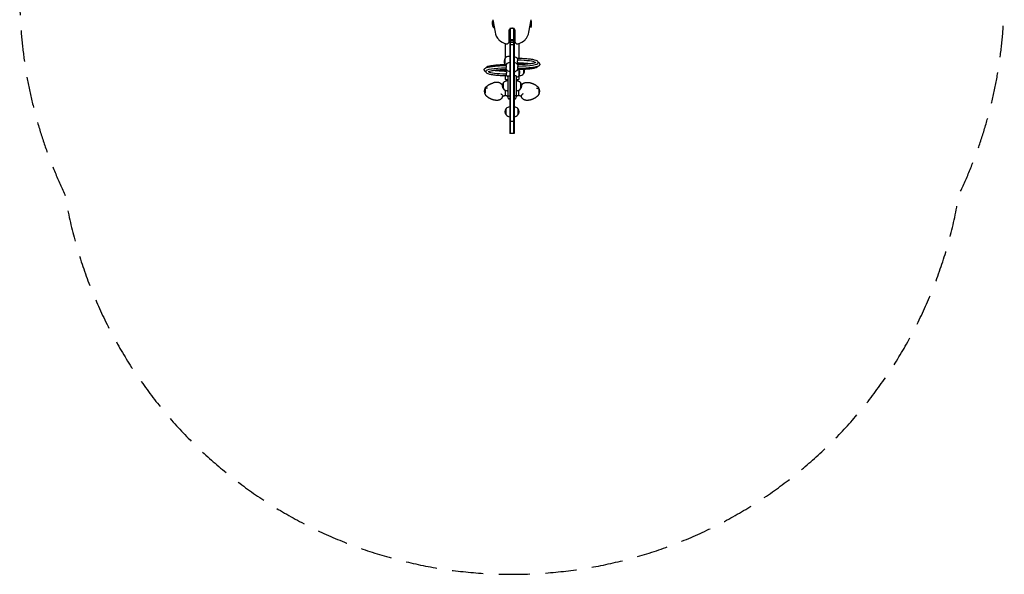
# Model space of a CAD drawing. Units: millimetres. Extents: x -2005 to 2005, y -2328 to 2290.
# Drawn here: x -2005 to 2005, y -2328 to -71 of the extents above; entities that cross this region are included whole.
import ezdxf

# ---------------------------------------------------------------- set-up
doc = ezdxf.new("R2010")
doc.units = ezdxf.units.MM
doc.header["$LTSCALE"] = 20
doc.linetypes.add('HIDDEN', pattern=[9.525, 6.35, -3.175])
doc.layers.add('2d', color=230, linetype='Continuous')
doc.layers.add('CSA-SafetyZone', color=63, linetype='HIDDEN')

msp = doc.modelspace()

# ---------------------------------------------------------------- linework, layer by layer
at = {"layer": '2d'}
for p, q in [((-78.2, -70.7), (-69.1, -121.4)), ((68.9, -121.4), (78, -70.7)), ((78.1, -73.2), (77.6, -72.7)), ((-11.1, -157.8), (-11.1, -111.4)), ((-9.5, -107), (-9.5, -533.8)), ((9, -107), (-9.2, -107)), ((-6.5, -533.8), (-6.5, -107)), ((6.5, -107), (6.5, -533.8)), ((9.5, -107), (9.5, -533.8)), ((10.9, -111.4), (10.9, -157.8)), ((78.1, -98.8), (75, -101.9)), ((9.5, -152), (-9.5, -152)), ((9.5, -156.1), (-9.5, -156.1)), ((-28.5, -167.2), (-28.5, -228.5)), ((9.5, -163.6), (-9.5, -163.6)), ((9.5, -172.8), (-9.5, -172.8)), ((28.5, -167.1), (28.5, -228.6)), ((-27.6, -252.6), (-27.6, -227.4)), ((-9.5, -220.4), (-12.3, -220.4)), ((-107, -279.9), (-107, -281.4)), ((-46.6, -275.5), (-46.6, -275.3)), ((-28.5, -252.3), (-28.5, -252.6)), ((-28.5, -274.5), (-28.5, -276.3)), ((27.6, -274.2), (27.6, -299.4)), ((28.5, -250.5), (28.5, -252.3)), ((28.5, -274.2), (28.5, -274.5)), ((46.6, -273.4), (46.6, -291)), ((107, -246.9), (107, -245.5)), ((-28.5, -298.2), (-28.5, -314)), ((-28.5, -314), (-17, -314)), ((-17, -319.8), (-19.8, -319.8)), ((-17, -300.5), (-17, -381.7)), ((-9.5, -300.5), (-17, -300.5)), ((17, -299), (9.5, -299)), ((17, -299), (17, -380.3)), ((17, -314), (28.5, -314)), ((17, -319.8), (19.8, -319.8)), ((28.5, -298.3), (28.5, -314)), ((28.7, -298), (31.3, -298)), ((-35.1, -352.8), (-35.1, -326.8)), ((-26, -379.5), (-26, -358.8)), ((-17, -359.8), (-19.8, -359.8)), ((9.5, -353.3), (9.5, -381.6)), ((17, -359.8), (19.8, -359.8)), ((26, -358.8), (26, -374.3)), ((35.1, -326.8), (35.1, -352.8)), ((-109, -373.5), (-109, -367.9)), ((-9.5, -381.7), (-17, -381.7)), ((-9.5, -393.4), (-12, -393.4)), ((17, -380.3), (9.5, -380.3)), ((9.5, -384.4), (9.5, -386.6)), ((9.5, -390.8), (9.5, -393.4)), ((9.5, -393.4), (12, -393.4)), ((26, -374.3), (26, -379.5)), ((109, -367.9), (109, -374.9)), ((-24.1, -458.5), (-24.1, -432.5)), ((24.1, -432.5), (24.1, -458.5)), ((9.5, -485.6), (-9.5, -485.6)), ((9.5, -533.8), (-9.5, -533.8))]:
    msp.add_line(p, q, dxfattribs=at)
for centre, radius, start, end in [((-58.4, -86), 23, 146.7472, 223.8527), ((-0.1, -121.7), 15.1, 128.6063, 136.9096), ((-0.1, -121.7), 15.1, 77.1594, 102.8406), ((-0.1, -121.7), 15.1, 43.0911, 50.4123), ((-18.1, -114.6), 51.5, 187.5588, 226.4202), ((-6, -102), 69, 226.4202, 255.177), ((-22.9, -157.8), 11.8, 311.2101, 0), ((22.7, -157.8), 11.8, 180, 228.7899), ((5.8, -102), 69, 284.823, 313.5798), ((17.9, -114.6), 51.5, 313.5798, 352.4412), ((-21.3, -159.7), 9.34, 255.177, 311.2101), ((21.1, -159.7), 9.34, 228.7899, 284.823), ((-12.4, -240.4), 20, 139.4584, 217.621), ((-12.3, -240.4), 20, 90, 140.0215), ((9.5, -239.8), 17.5, 40.2993, 90), ((-9.5, -262.8), 17.5, 90, 145.2607), ((-9.5, -287), 17.5, 136.3108, 142.7539), ((-9.5, -262.8), 17.5, 221.3734, 270), ((9.5, -264), 17.5, 41.3734, 90), ((9.5, -264), 17.5, 270, 325.2607), ((9.5, -239.8), 17.5, 316.3108, 322.7539), ((12.4, -286.4), 20, 319.4584, 37.621), ((31.4, -278), 20, 319.4584, 13.9337), ((-19.8, -339.8), 20, 90, 140.0215), ((-9.5, -287), 17.5, 220.2993, 244.6231), ((12.3, -286.4), 20, 283.5917, 320.0215), ((19.8, -339.8), 20, 39.9785, 90), ((31.3, -278), 20, 270, 320.0215), ((-93.8, -361.9), 20, 139.4584, 220.5416), ((-107, -348.5), 2, 139.4592, 180), ((-19.9, -339.8), 20, 139.4584, 220.5416), ((-19.8, -339.8), 20, 219.9785, 270), ((19.8, -339.8), 20, 270, 320.0215), ((19.9, -339.8), 20, 319.4584, 40.5416), ((107, -348.5), 2, 360, 40.5408), ((93.8, -361.9), 20, 319.4584, 40.5416), ((-107, -375.3), 2, 180, 220.5408), ((-26, -390.5), 11, 0.3154, 90), ((-12, -390.4), 3, 180.0032, 270), ((12, -390.4), 3, 270, 359.9968), ((26, -390.5), 11, 90, 179.6845), ((107, -375.3), 2, 319.4592, 360), ((-8.9, -445.5), 20, 139.4584, 220.5416), ((-8.8, -445.5), 20, 92.0058, 140.0215), ((8.8, -445.5), 20, 39.9785, 87.9942), ((8.9, -445.5), 20, 319.4584, 40.5416), ((-8.8, -445.5), 20, 219.9785, 267.9942), ((8.8, -445.5), 20, 272.0058, 320.0215)]:
    msp.add_arc(centre, radius, start, end, dxfattribs=at)
for centre, major_axis, ratio, start_param, end_param in [((78, -86), (0, 12.8), 0.087156, 3.229913, 6.194865), ((-74.9, -86), (0, 16), 0.087156, 1.28353, 3.058058), ((-74.9, -86), (0, 16), 0.087156, 1.28353, 1.570796), ((-74.9, -86), (0, 16), 0.087156, 1.570796, 3.058058), ((74.9, -86), (0, 16), 0.087156, 3.225128, 5.063493), ((74.9, -86), (0, -16), 0.087156, 0.083535, 1.9219), ((9.5, -234.9), (16.8, 0), 0.130682, 5.861983, 5.892593), ((9.5, -246.9), (87.5, 0), 0.130682, 0.198941, 1.392628), ((-9.5, -279.9), (-97.5, 0), 0.130682, 4.881151, 6.283185), ((-9.5, -267.8), (-16.8, 0), 0.130682, 5.967412, 6.065931), ((9.5, -259), (16.8, 0), 0.130682, 5.967412, 6.065931), ((9.5, -246.9), (97.5, 0), 0.130682, 4.881151, 6.283185), ((-9.5, -279.9), (-87.5, 0), 0.130682, 0.198941, 1.392628), ((-9.5, -292), (-16.8, 0), 0.130682, 5.861983, 5.892593)]:
    msp.add_ellipse(centre, major_axis=major_axis, ratio=ratio, start_param=start_param, end_param=end_param, dxfattribs=at)
for points, knots in [([(-75, -101.9), (-74.4, -102.5), (-73.7, -103.1), (-72.7, -103.9), (-72.5, -104.1), (-72.2, -104.3)], [9.34124309, 9.34124309, 9.34124309, 9.34124309, 9.35760862, 9.35760862, 9.36270964, 9.36270964, 9.36270964, 9.36270964]), ([(24.5, -234.2), (24.3, -233.9), (24.2, -233.6), (24, -232.9), (23.9, -232.6), (23.6, -232), (23.5, -231.7), (23.3, -231.1), (23.2, -230.8), (23, -230.3), (22.9, -230), (22.8, -229.7), (22.8, -229.6), (22.8, -229.4), (22.7, -229.3), (22.7, -229), (22.6, -228.9), (22.6, -228.7), (22.6, -228.6), (22.7, -228.5)], [0, 0, 0, 0, 0.001034166, 0.001034166, 0.002068332, 0.002068332, 0.003102498, 0.003102498, 0.004136664, 0.004136664, 0.005170831, 0.005170831, 0.005687914, 0.005687914, 0.006204997, 0.006204997, 0.007239163, 0.007239163, 0.008273329, 0.008273329, 0.008273329, 0.008273329]), ([(22.6, -241.3), (22.6, -241), (22.7, -240.7), (22.7, -240), (22.8, -239.7), (22.9, -239), (22.9, -238.7), (23.1, -238.3), (23.1, -238.2), (23.2, -237.9), (23.2, -237.7), (23.4, -237.4), (23.5, -237.1), (23.7, -236.7), (23.9, -236.5), (24.1, -236.2), (24.3, -236.1), (24.5, -235.9), (24.7, -235.8), (24.8, -235.8)], [0, 0, 0, 0, 0.000993372, 0.000993372, 0.001986745, 0.001986745, 0.002980117, 0.002980117, 0.003476803, 0.003476803, 0.00397349, 0.00397349, 0.004966862, 0.004966862, 0.005960234, 0.005960234, 0.006953607, 0.006953607, 0.007946979, 0.007946979, 0.007946979, 0.007946979]), ([(107, -245.5), (107, -244), (106.5, -242.6), (104.8, -240.2), (103.7, -239.3), (99.7, -237), (96.3, -235.9), (87.3, -233.7), (81.8, -232.8), (69.1, -231.1), (61.9, -230.4), (46.3, -229.3), (37.9, -228.9), (27.1, -228.6), (24.9, -228.5), (22.7, -228.5)], [0, 0, 0, 0, 0.086893, 0.086893, 0.214998, 0.214998, 0.500667, 0.500667, 0.786336, 0.786336, 1.072005, 1.072005, 1.357675, 1.357675, 1.428346, 1.428346, 1.428346, 1.428346]), ([(-113.5, -274.9), (-113.5, -273.4), (-112.9, -271.9), (-111.1, -269.3), (-109.8, -268.4), (-105.5, -266), (-101.8, -264.8), (-92.2, -262.6), (-86.3, -261.6), (-72.8, -259.9), (-65.1, -259.1), (-48.5, -257.9), (-39.6, -257.5), (-28.7, -257.2), (-27, -257.2), (-25.2, -257.1)], [3.141593, 3.141593, 3.141593, 3.141593, 3.232013, 3.232013, 3.370494, 3.370494, 3.653002, 3.653002, 3.93551, 3.93551, 4.218018, 4.218018, 4.500527, 4.500527, 4.554134, 4.554134, 4.554134, 4.554134]), ([(-113.5, -274.9), (-113.5, -276.5), (-112.9, -277.9), (-111.1, -280.5), (-109.8, -281.4), (-107.9, -282.5), (-107.3, -282.7), (-106.8, -283)], [3.1415927, 3.1415927, 3.1415927, 3.1415927, 3.2320125, 3.2320125, 3.3704938, 3.3704938, 3.4192791, 3.4192791, 3.4192791, 3.4192791]), ([(-106.4, -266.6), (-106.2, -266.3), (-106, -265.9), (-104.8, -264.2), (-103.7, -263.3), (-99.7, -261), (-96.3, -259.9), (-87.5, -257.7), (-82, -256.8), (-69.4, -255.1), (-62.3, -254.4), (-46.8, -253.3), (-38.4, -252.9), (-27.8, -252.6), (-25.7, -252.5), (-23.6, -252.5)], [3.201946, 3.201946, 3.201946, 3.201946, 3.228486, 3.228486, 3.35659, 3.35659, 3.640521, 3.640521, 3.924451, 3.924451, 4.208381, 4.208381, 4.492312, 4.492312, 4.560028, 4.560028, 4.560028, 4.560028]), ([(-22.6, -274.4), (-31.3, -274.5), (-39.7, -274.9), (-55.6, -275.8), (-63, -276.4), (-76.1, -277.9), (-81.8, -278.8), (-90.9, -280.6), (-94.3, -281.7), (-97, -282.9), (-97.5, -283.2), (-97.7, -283.3), (-97.7, -283.3), (-97.7, -283.3)], [1.714273, 1.714273, 1.714273, 1.714273, 1.999733, 1.999733, 2.285198, 2.285198, 2.570663, 2.570663, 2.856128, 2.856128, 2.972589, 2.972589, 2.999408, 2.999408, 2.999408, 2.999408]), ([(-24.5, -281.1), (-32.4, -280.9), (-40.1, -280.6), (-54.5, -279.7), (-61.2, -279.1), (-69.2, -278.1), (-71.2, -277.9), (-73.1, -277.6)], [1.7457067, 1.7457067, 1.7457067, 1.7457067, 2.0248839, 2.0248839, 2.3040611, 2.3040611, 2.4028045, 2.4028045, 2.4028045, 2.4028045]), ([(-23.4, -276.4), (-32, -276.2), (-40.4, -275.9), (-48.4, -275.4), (-48.5, -275.4), (-48.6, -275.4)], [1.7230266, 1.7230266, 1.7230266, 1.7230266, 2.0067398, 2.0067398, 2.0103234, 2.0103234, 2.0103234, 2.0103234]), ([(-23.9, -252.8), (-23.9, -252.9), (-24, -253), (-24.1, -253.2), (-24.2, -253.4), (-24.4, -253.8), (-24.5, -254), (-24.8, -254.5), (-24.9, -254.8), (-25.1, -255.4), (-25.2, -255.7), (-25.5, -256.3), (-25.6, -256.6), (-25.7, -256.9)], [0.010637917, 0.010637917, 0.010637917, 0.010637917, 0.011147537, 0.011147537, 0.012148169, 0.012148169, 0.0131488, 0.0131488, 0.014149431, 0.014149431, 0.015150063, 0.015150063, 0.016150694, 0.016150694, 0.016150694, 0.016150694]), ([(-23.5, -261.4), (-23.5, -261.8), (-23.5, -262.1), (-23.5, -262.8), (-23.6, -263.2), (-23.7, -263.8), (-23.8, -264.1), (-23.9, -264.7), (-24, -265), (-24.2, -265.5), (-24.3, -265.8), (-24.6, -266.2), (-24.7, -266.3), (-24.9, -266.7), (-25, -266.8), (-25.2, -267), (-25.3, -267.1), (-25.4, -267.1)], [0, 0, 0, 0, 0.001045825, 0.001045825, 0.002091649, 0.002091649, 0.003137474, 0.003137474, 0.004183298, 0.004183298, 0.005229123, 0.005229123, 0.006274948, 0.006274948, 0.007320772, 0.007320772, 0.008366597, 0.008366597, 0.008366597, 0.008366597]), ([(-25.3, -268.8), (-25.2, -269.1), (-25, -269.4), (-24.8, -270), (-24.6, -270.3), (-24.3, -270.9), (-24.2, -271.2), (-24, -271.7), (-23.9, -271.8), (-23.8, -272.1), (-23.7, -272.2), (-23.5, -272.6), (-23.4, -272.9), (-23.2, -273.3), (-23.1, -273.5), (-22.9, -273.9), (-22.8, -274), (-22.8, -274.2), (-22.7, -274.2), (-22.7, -274.3), (-22.7, -274.3), (-22.7, -274.3)], [0, 0, 0, 0, 0.001017019, 0.001017019, 0.002034038, 0.002034038, 0.003051057, 0.003051057, 0.003559566, 0.003559566, 0.004068076, 0.004068076, 0.005085095, 0.005085095, 0.006102114, 0.006102114, 0.007119133, 0.007119133, 0.007627642, 0.007627642, 0.008136152, 0.008136152, 0.008136152, 0.008136152]), ([(-25.2, -257.1), (-25.1, -257.1), (-24.9, -257.2), (-24.5, -257.4), (-24.3, -257.7), (-24, -258.2), (-23.9, -258.5), (-23.8, -258.9), (-23.7, -259.2), (-23.6, -259.8), (-23.5, -260.1), (-23.5, -260.7), (-23.5, -261.1), (-23.5, -261.4)], [0.000742921, 0.000742921, 0.000742921, 0.000742921, 0.002091974, 0.002091974, 0.004183948, 0.004183948, 0.005229935, 0.005229935, 0.006275922, 0.006275922, 0.007321909, 0.007321909, 0.008367896, 0.008367896, 0.008367896, 0.008367896]), ([(-23.4, -276.4), (-23.4, -276.4), (-23.4, -276.4), (-23.4, -276.4), (-23.4, -276.5), (-23.5, -276.7), (-23.5, -276.8), (-23.6, -277.1), (-23.7, -277.3), (-23.8, -277.7), (-23.9, -277.9), (-24.1, -278.4), (-24.1, -278.6), (-24.3, -279.2), (-24.4, -279.5), (-24.6, -280.1), (-24.7, -280.4), (-24.8, -280.7)], [0.00173283, 0.00173283, 0.00173283, 0.00173283, 0.002088904, 0.002088904, 0.003106198, 0.003106198, 0.004123492, 0.004123492, 0.005140785, 0.005140785, 0.006158079, 0.006158079, 0.007175373, 0.007175373, 0.008192666, 0.008192666, 0.00920996, 0.00920996, 0.00920996, 0.00920996]), ([(24.5, -245.7), (24.5, -245.7), (24.4, -245.7), (24.3, -245.7), (24.1, -245.6), (23.9, -245.5), (23.7, -245.3), (23.5, -245.1), (23.4, -244.9), (23.2, -244.5), (23.1, -244.3), (22.9, -243.8), (22.9, -243.5), (22.8, -242.9), (22.7, -242.6), (22.7, -242), (22.6, -241.7), (22.6, -241.3)], [0.000681784, 0.000681784, 0.000681784, 0.000681784, 0.000993394, 0.000993394, 0.001986787, 0.001986787, 0.002980181, 0.002980181, 0.003973575, 0.003973575, 0.004966968, 0.004966968, 0.005960362, 0.005960362, 0.006953755, 0.006953755, 0.007947149, 0.007947149, 0.007947149, 0.007947149]), ([(22.6, -252.4), (31.3, -252.3), (39.7, -251.9), (55.6, -251), (63, -250.4), (76.1, -248.9), (81.8, -248), (90.9, -246.2), (94.3, -245.1), (97, -244), (97.5, -243.6), (97.7, -243.5), (97.7, -243.5), (97.7, -243.5)], [4.855865, 4.855865, 4.855865, 4.855865, 5.141326, 5.141326, 5.426791, 5.426791, 5.712255, 5.712255, 5.99772, 5.99772, 6.114182, 6.114182, 6.141001, 6.141001, 6.141001, 6.141001]), ([(25.3, -258), (25.2, -257.7), (25, -257.4), (24.8, -256.8), (24.6, -256.5), (24.3, -255.9), (24.2, -255.6), (24, -255.1), (23.9, -255), (23.8, -254.7), (23.7, -254.6), (23.5, -254.2), (23.4, -254), (23.2, -253.5), (23.1, -253.3), (22.9, -253), (22.8, -252.8), (22.8, -252.7), (22.7, -252.6), (22.7, -252.5), (22.7, -252.5), (22.7, -252.5)], [0, 0, 0, 0, 0.001017019, 0.001017019, 0.002034038, 0.002034038, 0.003051057, 0.003051057, 0.003559566, 0.003559566, 0.004068076, 0.004068076, 0.005085095, 0.005085095, 0.006102114, 0.006102114, 0.007119133, 0.007119133, 0.007627642, 0.007627642, 0.008136152, 0.008136152, 0.008136152, 0.008136152]), ([(23.4, -250.4), (23.4, -250.4), (23.4, -250.4), (23.4, -250.4), (23.4, -250.3), (23.5, -250.1), (23.5, -250), (23.6, -249.7), (23.7, -249.5), (23.8, -249.1), (23.9, -248.9), (24.1, -248.4), (24.1, -248.2), (24.3, -247.6), (24.4, -247.3), (24.6, -246.7), (24.7, -246.4), (24.8, -246.1)], [0.00173283, 0.00173283, 0.00173283, 0.00173283, 0.002088904, 0.002088904, 0.003106198, 0.003106198, 0.004123492, 0.004123492, 0.005140785, 0.005140785, 0.006158079, 0.006158079, 0.007175373, 0.007175373, 0.008192666, 0.008192666, 0.00920996, 0.00920996, 0.00920996, 0.00920996]), ([(23.4, -250.4), (32, -250.6), (40.4, -250.9), (48.4, -251.4), (48.5, -251.4), (48.6, -251.4)], [4.8646193, 4.8646193, 4.8646193, 4.8646193, 5.1483325, 5.1483325, 5.1519161, 5.1519161, 5.1519161, 5.1519161]), ([(23.5, -265.4), (23.5, -265), (23.5, -264.7), (23.5, -264), (23.6, -263.6), (23.7, -263), (23.8, -262.7), (23.9, -262.1), (24, -261.8), (24.2, -261.3), (24.3, -261.1), (24.6, -260.6), (24.7, -260.5), (24.9, -260.2), (25, -260), (25.2, -259.8), (25.3, -259.8), (25.4, -259.7)], [0, 0, 0, 0, 0.001045825, 0.001045825, 0.002091649, 0.002091649, 0.003137474, 0.003137474, 0.004183298, 0.004183298, 0.005229123, 0.005229123, 0.006274948, 0.006274948, 0.007320772, 0.007320772, 0.008366597, 0.008366597, 0.008366597, 0.008366597]), ([(25.2, -269.7), (25.1, -269.7), (24.9, -269.6), (24.5, -269.4), (24.3, -269.1), (24, -268.6), (23.9, -268.4), (23.8, -267.9), (23.7, -267.6), (23.6, -267), (23.5, -266.7), (23.5, -266.1), (23.5, -265.7), (23.5, -265.4)], [0.000742921, 0.000742921, 0.000742921, 0.000742921, 0.002091974, 0.002091974, 0.004183948, 0.004183948, 0.005229935, 0.005229935, 0.006275922, 0.006275922, 0.007321909, 0.007321909, 0.008367896, 0.008367896, 0.008367896, 0.008367896]), ([(106.4, -260.2), (106.2, -260.5), (106, -260.9), (104.8, -262.6), (103.7, -263.5), (99.7, -265.9), (96.3, -266.9), (87.5, -269.1), (82, -270), (69.4, -271.7), (62.3, -272.4), (46.8, -273.5), (38.4, -273.9), (27.8, -274.2), (25.7, -274.3), (23.6, -274.3)], [0.060353, 0.060353, 0.060353, 0.060353, 0.086893, 0.086893, 0.214998, 0.214998, 0.498928, 0.498928, 0.782858, 0.782858, 1.066789, 1.066789, 1.350719, 1.350719, 1.418436, 1.418436, 1.418436, 1.418436]), ([(23.9, -274), (23.9, -273.9), (24, -273.8), (24.1, -273.6), (24.2, -273.4), (24.4, -273), (24.5, -272.8), (24.8, -272.3), (24.9, -272), (25.1, -271.5), (25.2, -271.2), (25.5, -270.6), (25.6, -270.2), (25.7, -269.9)], [0.010637917, 0.010637917, 0.010637917, 0.010637917, 0.011147537, 0.011147537, 0.012148169, 0.012148169, 0.0131488, 0.0131488, 0.014149431, 0.014149431, 0.015150063, 0.015150063, 0.016150694, 0.016150694, 0.016150694, 0.016150694]), ([(24.5, -245.7), (32.4, -245.9), (40.1, -246.2), (54.5, -247.1), (61.2, -247.7), (69.2, -248.7), (71.2, -248.9), (73.1, -249.2)], [4.8872994, 4.8872994, 4.8872994, 4.8872994, 5.1664765, 5.1664765, 5.4456537, 5.4456537, 5.5443972, 5.5443972, 5.5443972, 5.5443972]), ([(113.5, -251.9), (113.5, -253.5), (112.9, -254.9), (111.1, -257.5), (109.8, -258.4), (105.5, -260.8), (101.8, -262), (92.2, -264.2), (86.3, -265.2), (72.8, -267), (65.1, -267.7), (48.5, -268.9), (39.6, -269.3), (28.7, -269.6), (27, -269.6), (25.2, -269.7)], [0, 0, 0, 0, 0.09042, 0.09042, 0.228901, 0.228901, 0.511409, 0.511409, 0.793918, 0.793918, 1.076426, 1.076426, 1.358934, 1.358934, 1.412541, 1.412541, 1.412541, 1.412541]), ([(113.5, -251.9), (113.5, -250.4), (112.9, -248.9), (111.1, -246.3), (109.8, -245.4), (107.9, -244.3), (107.3, -244.1), (106.8, -243.8)], [0, 0, 0, 0, 0.0904199, 0.0904199, 0.2289011, 0.2289011, 0.2776865, 0.2776865, 0.2776865, 0.2776865]), ([(-107, -281.4), (-107, -282.8), (-106.5, -284.2), (-104.8, -286.6), (-103.7, -287.5), (-99.7, -289.9), (-96.3, -290.9), (-87.3, -293.1), (-81.8, -294), (-69.1, -295.7), (-61.9, -296.4), (-46.3, -297.5), (-37.9, -297.9), (-27.1, -298.2), (-24.9, -298.3), (-22.7, -298.3)], [3.141593, 3.141593, 3.141593, 3.141593, 3.228486, 3.228486, 3.35659, 3.35659, 3.64226, 3.64226, 3.927929, 3.927929, 4.213598, 4.213598, 4.499267, 4.499267, 4.569939, 4.569939, 4.569939, 4.569939]), ([(-22.6, -285.5), (-22.6, -285.8), (-22.7, -286.1), (-22.7, -286.8), (-22.8, -287.1), (-22.9, -287.8), (-22.9, -288.1), (-23.1, -288.5), (-23.1, -288.7), (-23.2, -288.9), (-23.2, -289.1), (-23.4, -289.5), (-23.5, -289.7), (-23.7, -290.1), (-23.9, -290.3), (-24.1, -290.6), (-24.3, -290.7), (-24.5, -290.9), (-24.7, -291), (-24.8, -291.1)], [0, 0, 0, 0, 0.000993372, 0.000993372, 0.001986745, 0.001986745, 0.002980117, 0.002980117, 0.003476803, 0.003476803, 0.00397349, 0.00397349, 0.004966862, 0.004966862, 0.005960234, 0.005960234, 0.006953607, 0.006953607, 0.007946979, 0.007946979, 0.007946979, 0.007946979]), ([(-24.5, -281.1), (-24.5, -281.1), (-24.4, -281.1), (-24.3, -281.1), (-24.1, -281.2), (-23.9, -281.4), (-23.7, -281.5), (-23.5, -281.8), (-23.4, -281.9), (-23.2, -282.3), (-23.1, -282.6), (-22.9, -283), (-22.9, -283.3), (-22.8, -283.9), (-22.7, -284.2), (-22.7, -284.8), (-22.6, -285.2), (-22.6, -285.5)], [0.000681784, 0.000681784, 0.000681784, 0.000681784, 0.000993394, 0.000993394, 0.001986787, 0.001986787, 0.002980181, 0.002980181, 0.003973575, 0.003973575, 0.004966968, 0.004966968, 0.005960362, 0.005960362, 0.006953755, 0.006953755, 0.007947149, 0.007947149, 0.007947149, 0.007947149]), ([(-24.5, -292.6), (-24.3, -292.9), (-24.2, -293.3), (-24, -293.9), (-23.9, -294.2), (-23.6, -294.8), (-23.5, -295.1), (-23.3, -295.7), (-23.2, -296), (-23, -296.5), (-22.9, -296.8), (-22.8, -297.1), (-22.8, -297.2), (-22.8, -297.4), (-22.7, -297.5), (-22.7, -297.8), (-22.6, -297.9), (-22.6, -298.1), (-22.6, -298.2), (-22.7, -298.3)], [0, 0, 0, 0, 0.001034166, 0.001034166, 0.002068332, 0.002068332, 0.003102498, 0.003102498, 0.004136664, 0.004136664, 0.005170831, 0.005170831, 0.005687914, 0.005687914, 0.006204997, 0.006204997, 0.007239163, 0.007239163, 0.008273329, 0.008273329, 0.008273329, 0.008273329]), ([(-109, -352.2), (-109, -351.6), (-109, -351.1), (-109, -350.2), (-109, -349.8), (-109, -349.3), (-109, -349.2), (-109, -348.9), (-109, -348.7), (-109, -348.6), (-109, -348.5), (-109, -348.5)], [2.035361, 2.035361, 2.035361, 2.035361, 5.198125, 5.198125, 8.018342, 8.018342, 9.42845, 9.42845, 11.684623, 11.684623, 13.09959, 13.09959, 13.09959, 13.09959]), ([(-108, -350.9), (-108.2, -351), (-108.4, -351.1), (-108.7, -351.4), (-108.8, -351.6), (-109, -351.9), (-109, -352), (-109, -352.2)], [0, 0, 0, 0, 0.778267, 0.778267, 1.482457, 1.482457, 2.185641, 2.185641, 2.185641, 2.185641]), ([(-109, -352.2), (-109, -353.1), (-109, -354), (-109, -355.8), (-109, -356.7), (-109, -358), (-109, -358.4), (-109, -359.6), (-109, -360.4), (-109, -362.3), (-109, -363.5), (-109, -365.9), (-109, -367), (-109, -367.9)], [2.035361, 2.035361, 2.035361, 2.035361, 5.198125, 5.198125, 8.018342, 8.018342, 9.42845, 9.42845, 11.684623, 11.684623, 15.2945, 15.2945, 18.87058, 18.87058, 18.87058, 18.87058]), ([(-108.5, -347.2), (-108, -346.7), (-107.5, -346.1), (-106.4, -344.9), (-105.8, -344.4), (-104.7, -343.3), (-104.1, -342.8), (-102.9, -341.7), (-102.3, -341.2), (-101.1, -340.2), (-100.5, -339.8), (-99.8, -339.3)], [3.685375, 3.685375, 3.685375, 3.685375, 3.7323353, 3.7323353, 3.7792956, 3.7792956, 3.8262559, 3.8262559, 3.8732162, 3.8732162, 3.9201765, 3.9201765, 3.9201765, 3.9201765]), ([(-100.2, -349.5), (-100.7, -349.5), (-101.2, -349.6), (-102.2, -349.6), (-102.7, -349.7), (-103.8, -349.8), (-104.3, -349.9), (-105.3, -350.1), (-105.7, -350.2), (-106.6, -350.5), (-107.1, -350.6), (-107.6, -350.8), (-107.8, -350.9), (-108, -350.9)], [66.176765, 66.176765, 66.176765, 66.176765, 67.624052, 67.624052, 69.071338, 69.071338, 70.518625, 70.518625, 71.965911, 71.965911, 73.327264, 73.327264, 73.824657, 73.824657, 73.824657, 73.824657]), ([(-99.8, -339.3), (-99.2, -338.9), (-98.7, -338.5), (-97.5, -337.7), (-97, -337.4), (-95.8, -336.6), (-95.2, -336.2), (-94, -335.5), (-93.4, -335.1), (-92.2, -334.4), (-91.6, -334.1), (-91, -333.8)], [3.9201765, 3.9201765, 3.9201765, 3.9201765, 3.9463273, 3.9463273, 3.9724781, 3.9724781, 3.9986288, 3.9986288, 4.0247796, 4.0247796, 4.0509304, 4.0509304, 4.0509304, 4.0509304]), ([(-91, -333.8), (-90.5, -333.5), (-90, -333.2), (-89, -332.7), (-88.4, -332.4), (-87.4, -331.9), (-86.9, -331.7), (-85.8, -331.2), (-85.3, -331), (-84.2, -330.6), (-83.7, -330.4), (-83.2, -330.2)], [4.0509304, 4.0509304, 4.0509304, 4.0509304, 4.0856406, 4.0856406, 4.1203507, 4.1203507, 4.1550609, 4.1550609, 4.189771, 4.189771, 4.2244812, 4.2244812, 4.2244812, 4.2244812]), ([(-83.2, -330.2), (-82.7, -330), (-82.3, -329.8), (-81.4, -329.5), (-81, -329.4), (-80.1, -329.1), (-79.6, -328.9), (-78.7, -328.6), (-78.3, -328.5), (-77.4, -328.2), (-76.9, -328.1), (-76.5, -327.9)], [4.22448119, 4.22448119, 4.22448119, 4.22448119, 4.24215707, 4.24215707, 4.25983295, 4.25983295, 4.27750883, 4.27750883, 4.29518471, 4.29518471, 4.31286059, 4.31286059, 4.31286059, 4.31286059]), ([(-75.2, -327.6), (-75.3, -327.6), (-75.4, -327.6), (-75.6, -327.7), (-75.7, -327.7), (-75.8, -327.7), (-75.9, -327.8), (-76.1, -327.8), (-76.1, -327.8), (-76.3, -327.9), (-76.4, -327.9), (-76.5, -327.9)], [0, 0, 0, 0, 0.268361, 0.268361, 0.536721, 0.536721, 0.805082, 0.805082, 1.073443, 1.073443, 1.341803, 1.341803, 1.341803, 1.341803]), ([(-67.1, -326.3), (-67.6, -326.3), (-68.2, -326.4), (-69.3, -326.5), (-69.9, -326.5), (-71, -326.7), (-71.5, -326.7), (-72.6, -326.9), (-73.1, -327), (-74.2, -327.3), (-74.7, -327.4), (-75.2, -327.6)], [0, 0, 0, 0, 1.576036, 1.576036, 3.152072, 3.152072, 4.728108, 4.728108, 6.304144, 6.304144, 7.88018, 7.88018, 7.88018, 7.88018]), ([(-58.6, -326.3), (-59.2, -326.2), (-59.7, -326.2), (-60.9, -326.2), (-61.4, -326.2), (-62.6, -326.2), (-63.1, -326.2), (-64.2, -326.2), (-64.8, -326.2), (-65.9, -326.2), (-66.5, -326.3), (-67.1, -326.3)], [0, 0, 0, 0, 1.641034, 1.641034, 3.282067, 3.282067, 4.923101, 4.923101, 6.564134, 6.564134, 8.205168, 8.205168, 8.205168, 8.205168]), ([(-52.5, -327.1), (-52.9, -327), (-53.3, -326.9), (-54.1, -326.8), (-54.5, -326.7), (-55.3, -326.6), (-55.7, -326.5), (-56.5, -326.4), (-57, -326.4), (-57.8, -326.3), (-58.2, -326.3), (-58.6, -326.3)], [0, 0, 0, 0, 1.121505, 1.121505, 2.24301, 2.24301, 3.364514, 3.364514, 4.486019, 4.486019, 5.607524, 5.607524, 5.607524, 5.607524]), ([(-48, -328.7), (-48.3, -328.6), (-48.6, -328.4), (-49.2, -328.2), (-49.5, -328.1), (-50.1, -327.8), (-50.4, -327.7), (-51, -327.5), (-51.3, -327.4), (-51.9, -327.3), (-52.2, -327.2), (-52.5, -327.1)], [4.783052, 4.783052, 4.783052, 4.783052, 5.691082, 5.691082, 6.599111, 6.599111, 7.507141, 7.507141, 8.41517, 8.41517, 9.3232, 9.3232, 9.3232, 9.3232]), ([(-48, -328.7), (-47.7, -328.9), (-47.4, -329), (-46.7, -329.4), (-46.4, -329.6), (-45.7, -330), (-45.4, -330.2), (-44.8, -330.6), (-44.5, -330.8), (-43.9, -331.3), (-43.5, -331.5), (-43.2, -331.8)], [5.3136527, 5.3136527, 5.3136527, 5.3136527, 5.3686098, 5.3686098, 5.423567, 5.423567, 5.4785241, 5.4785241, 5.5334813, 5.5334813, 5.5884384, 5.5884384, 5.5884384, 5.5884384]), ([(-46.1, -331.7), (-46.1, -331.7), (-46.1, -331.7), (-45.9, -331.6), (-45.7, -331.6), (-45.2, -331.5), (-45, -331.5), (-44.4, -331.5), (-44.1, -331.6), (-43.8, -331.7)], [-2.627141, -2.627141, -2.627141, -2.627141, -2.624221, -2.624221, -1.911659, -1.911659, -1.202327, -1.202327, 0, 0, 0, 0]), ([(-43.6, -331.8), (-43.3, -332), (-43, -332.2), (-42, -333), (-41.3, -333.6), (-40.3, -334.9), (-39.9, -335.5), (-39.6, -336.1)], [-8.177646, -8.177646, -8.177646, -8.177646, -7.420768, -7.420768, -5.336503, -5.336503, -3.743513, -3.743513, -3.743513, -3.743513]), ([(-43.2, -331.8), (-43.1, -331.9), (-42.9, -332.1), (-42.6, -332.3), (-42.5, -332.5), (-42.2, -332.8), (-42, -332.9), (-41.7, -333.2), (-41.6, -333.4), (-41.3, -333.7), (-41.2, -333.8), (-41, -334)], [5.5884384, 5.5884384, 5.5884384, 5.5884384, 5.6167944, 5.6167944, 5.6451505, 5.6451505, 5.6735065, 5.6735065, 5.7018625, 5.7018625, 5.7302185, 5.7302185, 5.7302185, 5.7302185]), ([(43.6, -331.8), (43.3, -332), (43, -332.2), (42, -333), (41.3, -333.6), (40.3, -334.9), (39.9, -335.5), (39.6, -336.1)], [-8.177646, -8.177646, -8.177646, -8.177646, -7.420768, -7.420768, -5.336503, -5.336503, -3.743511, -3.743511, -3.743511, -3.743511]), ([(41, -334), (41.2, -333.8), (41.3, -333.7), (41.6, -333.4), (41.7, -333.2), (42, -332.9), (42.2, -332.8), (42.5, -332.5), (42.6, -332.3), (42.9, -332.1), (43.1, -331.9), (43.2, -331.8)], [3.6945595, 3.6945595, 3.6945595, 3.6945595, 3.7229155, 3.7229155, 3.7512716, 3.7512716, 3.7796276, 3.7796276, 3.8079836, 3.8079836, 3.8363396, 3.8363396, 3.8363396, 3.8363396]), ([(43.2, -331.8), (43.5, -331.5), (43.9, -331.3), (44.5, -330.8), (44.8, -330.6), (45.4, -330.2), (45.7, -330), (46.4, -329.6), (46.7, -329.4), (47.4, -329), (47.7, -328.9), (48, -328.7)], [3.8363396, 3.8363396, 3.8363396, 3.8363396, 3.8912967, 3.8912967, 3.9462539, 3.9462539, 4.001211, 4.001211, 4.0561682, 4.0561682, 4.1111253, 4.1111253, 4.1111253, 4.1111253]), ([(46.1, -331.7), (46.1, -331.7), (46.1, -331.7), (45.9, -331.6), (45.7, -331.6), (45.2, -331.5), (45, -331.5), (44.4, -331.5), (44.1, -331.6), (43.8, -331.7)], [-2.627141, -2.627141, -2.627141, -2.627141, -2.624221, -2.624221, -1.911659, -1.911659, -1.202327, -1.202327, 0, 0, 0, 0]), ([(48, -328.7), (48.3, -328.6), (48.6, -328.4), (49.2, -328.2), (49.5, -328.1), (50.1, -327.8), (50.4, -327.7), (51, -327.5), (51.3, -327.4), (51.9, -327.3), (52.2, -327.2), (52.5, -327.1)], [4.783051, 4.783051, 4.783051, 4.783051, 5.691081, 5.691081, 6.599111, 6.599111, 7.50714, 7.50714, 8.41517, 8.41517, 9.3232, 9.3232, 9.3232, 9.3232]), ([(52.5, -327.1), (52.9, -327), (53.3, -326.9), (54.1, -326.8), (54.5, -326.7), (55.3, -326.6), (55.7, -326.5), (56.5, -326.4), (57, -326.4), (57.8, -326.3), (58.2, -326.3), (58.6, -326.3)], [0, 0, 0, 0, 1.121505, 1.121505, 2.24301, 2.24301, 3.364514, 3.364514, 4.486019, 4.486019, 5.607524, 5.607524, 5.607524, 5.607524]), ([(58.6, -326.3), (59.2, -326.2), (59.7, -326.2), (60.9, -326.2), (61.4, -326.2), (62.6, -326.2), (63.1, -326.2), (64.2, -326.2), (64.8, -326.2), (65.9, -326.2), (66.5, -326.3), (67.1, -326.3)], [0, 0, 0, 0, 1.641034, 1.641034, 3.282067, 3.282067, 4.923101, 4.923101, 6.564134, 6.564134, 8.205168, 8.205168, 8.205168, 8.205168]), ([(67.1, -326.3), (67.6, -326.3), (68.2, -326.4), (69.3, -326.5), (69.9, -326.5), (71, -326.7), (71.5, -326.7), (72.6, -326.9), (73.1, -327), (74.2, -327.3), (74.7, -327.4), (75.2, -327.6)], [0, 0, 0, 0, 1.576036, 1.576036, 3.152072, 3.152072, 4.728108, 4.728108, 6.304144, 6.304144, 7.88018, 7.88018, 7.88018, 7.88018]), ([(75.2, -327.6), (75.3, -327.6), (75.4, -327.6), (75.6, -327.7), (75.7, -327.7), (75.8, -327.7), (75.9, -327.8), (76.1, -327.8), (76.1, -327.8), (76.3, -327.9), (76.4, -327.9), (76.5, -327.9)], [0, 0, 0, 0, 0.268361, 0.268361, 0.536721, 0.536721, 0.805082, 0.805082, 1.073442, 1.073442, 1.341803, 1.341803, 1.341803, 1.341803]), ([(76.5, -327.9), (76.9, -328.1), (77.4, -328.2), (78.3, -328.5), (78.7, -328.6), (79.6, -328.9), (80.1, -329.1), (81, -329.4), (81.4, -329.5), (82.3, -329.8), (82.7, -330), (83.2, -330.2)], [5.11191741, 5.11191741, 5.11191741, 5.11191741, 5.12959329, 5.12959329, 5.14726917, 5.14726917, 5.16494506, 5.16494506, 5.18262094, 5.18262094, 5.20029682, 5.20029682, 5.20029682, 5.20029682]), ([(83.2, -330.2), (83.7, -330.4), (84.2, -330.6), (85.3, -331), (85.8, -331.2), (86.9, -331.7), (87.4, -331.9), (88.4, -332.4), (89, -332.7), (90, -333.2), (90.5, -333.5), (91, -333.8)], [5.2002968, 5.2002968, 5.2002968, 5.2002968, 5.235007, 5.235007, 5.2697171, 5.2697171, 5.3044273, 5.3044273, 5.3391374, 5.3391374, 5.3738476, 5.3738476, 5.3738476, 5.3738476]), ([(91, -333.8), (91.6, -334.1), (92.2, -334.4), (93.4, -335.1), (94, -335.5), (95.2, -336.2), (95.8, -336.6), (97, -337.4), (97.5, -337.7), (98.7, -338.5), (99.2, -338.9), (99.8, -339.3)], [5.3738476, 5.3738476, 5.3738476, 5.3738476, 5.3999984, 5.3999984, 5.4261492, 5.4261492, 5.4522999, 5.4522999, 5.4784507, 5.4784507, 5.5046015, 5.5046015, 5.5046015, 5.5046015]), ([(99.8, -339.3), (100.5, -339.8), (101.1, -340.2), (102.3, -341.2), (102.9, -341.7), (104.1, -342.8), (104.7, -343.3), (105.8, -344.4), (106.4, -344.9), (107.5, -346.1), (108, -346.7), (108.5, -347.2)], [5.5046015, 5.5046015, 5.5046015, 5.5046015, 5.5515618, 5.5515618, 5.5985221, 5.5985221, 5.6454824, 5.6454824, 5.6924427, 5.6924427, 5.739403, 5.739403, 5.739403, 5.739403]), ([(100.2, -349.5), (100.7, -349.5), (101.2, -349.6), (102.2, -349.6), (102.7, -349.7), (103.8, -349.8), (104.3, -349.9), (105.3, -350.1), (105.7, -350.2), (106.6, -350.5), (107.1, -350.6), (107.6, -350.8), (107.8, -350.9), (108, -350.9)], [66.176765, 66.176765, 66.176765, 66.176765, 67.624052, 67.624052, 69.071338, 69.071338, 70.518625, 70.518625, 71.965911, 71.965911, 73.327264, 73.327264, 73.824657, 73.824657, 73.824657, 73.824657]), ([(108, -350.9), (108.2, -351), (108.4, -351.1), (108.7, -351.4), (108.8, -351.6), (109, -351.9), (109, -352), (109, -352.2)], [0, 0, 0, 0, 0.778267, 0.778267, 1.482457, 1.482457, 2.185641, 2.185641, 2.185641, 2.185641]), ([(109, -352.2), (109, -351.6), (109, -351.1), (109, -350.2), (109, -349.8), (109, -349.3), (109, -349.2), (109, -348.9), (109, -348.7), (109, -348.6), (109, -348.6), (109, -348.6)], [2.035361, 2.035361, 2.035361, 2.035361, 5.198125, 5.198125, 8.018342, 8.018342, 9.42845, 9.42845, 11.684623, 11.684623, 12.483763, 12.483763, 12.483763, 12.483763]), ([(109, -352.2), (109, -353.1), (109, -354), (109, -355.8), (109, -356.7), (109, -358), (109, -358.4), (109, -359.6), (109, -360.4), (109, -362.3), (109, -363.5), (109, -365.9), (109, -367), (109, -367.9)], [2.035361, 2.035361, 2.035361, 2.035361, 5.198125, 5.198125, 8.018342, 8.018342, 9.42845, 9.42845, 11.684623, 11.684623, 15.2945, 15.2945, 18.87058, 18.87058, 18.87058, 18.87058]), ([(-109, -373.5), (-109, -374.1), (-109, -374.6), (-109, -374.9), (-109, -375.2), (-109, -375.3), (-109, -375.3)], [0.428601, 0.428601, 0.428601, 0.428601, 3.377331, 3.377331, 3.377331, 6.200179, 6.200179, 6.200179, 6.200179]), ([(-108.5, -376.6), (-108, -377.2), (-107.5, -377.8), (-106.4, -378.9), (-105.8, -379.5), (-104.7, -380.5), (-104.1, -381.1), (-102.9, -382.1), (-102.3, -382.6), (-101.1, -383.6), (-100.5, -384.1), (-99.8, -384.5)], [3.685375, 3.685375, 3.685375, 3.685375, 3.7323353, 3.7323353, 3.7792956, 3.7792956, 3.8262559, 3.8262559, 3.8732162, 3.8732162, 3.9201765, 3.9201765, 3.9201765, 3.9201765]), ([(-99.8, -384.5), (-99.2, -384.9), (-98.7, -385.3), (-97.5, -386.1), (-97, -386.5), (-95.8, -387.2), (-95.2, -387.6), (-94, -388.3), (-93.4, -388.7), (-92.2, -389.4), (-91.6, -389.7), (-91, -390.1)], [3.9201765, 3.9201765, 3.9201765, 3.9201765, 3.9463273, 3.9463273, 3.9724781, 3.9724781, 3.9986288, 3.9986288, 4.0247796, 4.0247796, 4.0509304, 4.0509304, 4.0509304, 4.0509304]), ([(-91, -390.1), (-90.5, -390.4), (-90, -390.6), (-89, -391.1), (-88.4, -391.4), (-87.4, -391.9), (-86.9, -392.1), (-85.8, -392.6), (-85.3, -392.8), (-84.2, -393.2), (-83.7, -393.5), (-83.2, -393.7)], [4.0509304, 4.0509304, 4.0509304, 4.0509304, 4.0856406, 4.0856406, 4.1203507, 4.1203507, 4.1550609, 4.1550609, 4.189771, 4.189771, 4.2244812, 4.2244812, 4.2244812, 4.2244812]), ([(-83.2, -393.7), (-82.6, -393.9), (-82.1, -394), (-81.1, -394.4), (-80.5, -394.6), (-79.5, -395), (-79, -395.1), (-77.9, -395.5), (-77.4, -395.6), (-76.3, -396), (-75.7, -396.1), (-75.2, -396.3)], [4.2244812, 4.2244812, 4.2244812, 4.2244812, 4.2454542, 4.2454542, 4.2664272, 4.2664272, 4.2874002, 4.2874002, 4.3083732, 4.3083732, 4.3293462, 4.3293462, 4.3293462, 4.3293462]), ([(-75.2, -396.3), (-74.7, -396.4), (-74.1, -396.6), (-73, -396.8), (-72.5, -396.9), (-71.4, -397.1), (-70.9, -397.2), (-69.8, -397.4), (-69.2, -397.5), (-68.1, -397.6), (-67.6, -397.6), (-67, -397.6)], [4.3293462, 4.3293462, 4.3293462, 4.3293462, 4.3904429, 4.3904429, 4.4515396, 4.4515396, 4.5126363, 4.5126363, 4.573733, 4.573733, 4.6348297, 4.6348297, 4.6348297, 4.6348297]), ([(-67, -397.6), (-66.5, -397.7), (-65.9, -397.7), (-64.8, -397.7), (-64.2, -397.7), (-63.1, -397.8), (-62.6, -397.8), (-61.4, -397.8), (-60.9, -397.8), (-59.8, -397.7), (-59.2, -397.7), (-58.7, -397.7)], [4.6348297, 4.6348297, 4.6348297, 4.6348297, 4.6618695, 4.6618695, 4.6889094, 4.6889094, 4.7159493, 4.7159493, 4.7429892, 4.7429892, 4.7700291, 4.7700291, 4.7700291, 4.7700291]), ([(-58.7, -397.7), (-58.3, -397.7), (-57.9, -397.7), (-57.1, -397.6), (-56.7, -397.6), (-55.9, -397.5), (-55.5, -397.4), (-54.7, -397.3), (-54.3, -397.2), (-53.5, -397), (-53.2, -396.9), (-52.8, -396.8)], [4.7700291, 4.7700291, 4.7700291, 4.7700291, 4.8272867, 4.8272867, 4.8845443, 4.8845443, 4.941802, 4.941802, 4.9990596, 4.9990596, 5.0563172, 5.0563172, 5.0563172, 5.0563172]), ([(-52.8, -396.8), (-52.1, -396.7), (-51.4, -396.5), (-50.1, -396), (-49.5, -395.8), (-48.2, -395.2), (-47.5, -394.9), (-46.3, -394.2), (-45.7, -393.8), (-44.4, -393), (-43.8, -392.5), (-43.2, -392)], [5.0563172, 5.0563172, 5.0563172, 5.0563172, 5.1627415, 5.1627415, 5.2691657, 5.2691657, 5.3755899, 5.3755899, 5.4820142, 5.4820142, 5.5884384, 5.5884384, 5.5884384, 5.5884384]), ([(-46.1, -372.6), (-46.1, -372.6), (-46.1, -372.6), (-45.9, -372.6), (-45.7, -372.6), (-45.2, -372.8), (-45, -372.9), (-44.4, -373.1), (-44.1, -373.3), (-43.8, -373.5)], [-2.627141, -2.627141, -2.627141, -2.627141, -2.624221, -2.624221, -1.911659, -1.911659, -1.202327, -1.202327, 0, 0, 0, 0]), ([(-43.6, -373.7), (-43.3, -373.9), (-43, -374.1), (-42, -374.8), (-41.3, -375.4), (-39.9, -376.7), (-39.3, -377.4), (-38.6, -378.4), (-38.4, -378.7), (-38.2, -378.9)], [-8.177646, -8.177646, -8.177646, -8.177646, -7.420768, -7.420768, -5.336503, -5.336503, -2.444441, -2.444441, 0, 0, 0, 0]), ([(-43.2, -392), (-43.1, -391.9), (-42.9, -391.8), (-42.6, -391.5), (-42.5, -391.3), (-42.2, -391.1), (-42, -390.9), (-41.7, -390.6), (-41.6, -390.5), (-41.3, -390.1), (-41.2, -390), (-41, -389.8)], [5.5884384, 5.5884384, 5.5884384, 5.5884384, 5.6167944, 5.6167944, 5.6451505, 5.6451505, 5.6735065, 5.6735065, 5.7018625, 5.7018625, 5.7302185, 5.7302185, 5.7302185, 5.7302185]), ([(-41, -389.8), (-40.9, -389.7), (-40.8, -389.6), (-39.9, -388.5), (-39.3, -387.4), (-38.6, -385.5), (-38.4, -384.6), (-38.2, -383.8)], [17.266336, 17.266336, 17.266336, 17.266336, 17.80589, 17.80589, 22.332529, 22.332529, 26.158553, 26.158553, 26.158553, 26.158553]), ([(-38.2, -378.9), (-38, -379), (-37.9, -379.1), (-37.8, -379.3), (-37.7, -379.4), (-37.5, -379.7), (-37.5, -379.8), (-37.4, -379.9), (-37.4, -380), (-37.4, -380), (-37.4, -380), (-37.4, -380)], [58.55314, 58.55314, 58.55314, 58.55314, 60.491176, 60.491176, 61.877421, 61.877421, 64.359018, 64.359018, 65.336661, 65.336661, 65.35552, 65.35552, 65.35552, 65.35552]), ([(-37.4, -380), (-37.4, -380.1), (-37.4, -380.2), (-37.5, -380.4), (-37.5, -380.7), (-37.7, -381.8), (-37.9, -382.8), (-38.2, -383.8)], [65.35552, 65.35552, 65.35552, 65.35552, 66.315977, 66.315977, 68.986485, 68.986485, 71.679804, 71.679804, 71.679804, 71.679804]), ([(-38, -383.2), (-37.9, -383.1), (-37.7, -382.8), (-36.9, -382.2), (-36.3, -381.8), (-35, -381.1), (-34.1, -380.7), (-32.3, -380.1), (-31.2, -379.9), (-28.9, -379.5), (-27.7, -379.4), (-26.3, -379.4), (-26.2, -379.4), (-26, -379.5)], [3.639032, 3.639032, 3.639032, 3.639032, 3.860115, 3.860115, 4.074963, 4.074963, 4.284883, 4.284883, 4.500203, 4.500203, 4.721629, 4.721629, 4.753756, 4.753756, 4.753756, 4.753756]), ([(26, -379.5), (27.2, -379.4), (28.4, -379.5), (30.8, -379.8), (31.9, -380), (33.9, -380.6), (34.8, -381), (36.2, -381.7), (36.7, -382.1), (37.6, -382.7), (37.8, -383), (38, -383.2), (38, -383.2), (38, -383.2)], [4.671022, 4.671022, 4.671022, 4.671022, 4.894726, 4.894726, 5.116755, 5.116755, 5.332815, 5.332815, 5.542974, 5.542974, 5.756373, 5.756373, 5.785746, 5.785746, 5.785746, 5.785746]), ([(38.2, -378.9), (38, -379), (37.9, -379.1), (37.8, -379.3), (37.7, -379.4), (37.5, -379.7), (37.5, -379.8), (37.4, -379.9), (37.4, -380), (37.4, -380), (37.4, -380), (37.4, -380)], [58.55314, 58.55314, 58.55314, 58.55314, 60.491176, 60.491176, 61.877421, 61.877421, 64.359018, 64.359018, 65.336661, 65.336661, 65.35552, 65.35552, 65.35552, 65.35552]), ([(37.4, -380), (37.4, -380.1), (37.4, -380.2), (37.5, -380.4), (37.5, -380.7), (37.7, -381.8), (37.9, -382.8), (38.2, -383.8)], [65.35552, 65.35552, 65.35552, 65.35552, 66.315977, 66.315977, 68.986485, 68.986485, 71.679804, 71.679804, 71.679804, 71.679804]), ([(43.6, -373.7), (43.3, -373.9), (43, -374.1), (42, -374.8), (41.3, -375.4), (39.9, -376.7), (39.3, -377.4), (38.6, -378.4), (38.4, -378.7), (38.2, -378.9)], [-8.177646, -8.177646, -8.177646, -8.177646, -7.420768, -7.420768, -5.336503, -5.336503, -2.444441, -2.444441, 0, 0, 0, 0]), ([(41, -389.8), (40.9, -389.7), (40.8, -389.6), (39.9, -388.5), (39.3, -387.4), (38.6, -385.5), (38.4, -384.6), (38.2, -383.8)], [17.266337, 17.266337, 17.266337, 17.266337, 17.80589, 17.80589, 22.332529, 22.332529, 26.158553, 26.158553, 26.158553, 26.158553]), ([(41, -389.8), (41.2, -390), (41.3, -390.1), (41.6, -390.5), (41.7, -390.6), (42, -390.9), (42.2, -391.1), (42.5, -391.3), (42.6, -391.5), (42.9, -391.8), (43.1, -391.9), (43.2, -392)], [3.6945594, 3.6945594, 3.6945594, 3.6945594, 3.7229154, 3.7229154, 3.7512714, 3.7512714, 3.7796275, 3.7796275, 3.8079835, 3.8079835, 3.8363395, 3.8363395, 3.8363395, 3.8363395]), ([(43.2, -392), (43.8, -392.5), (44.4, -393), (45.7, -393.8), (46.3, -394.2), (47.5, -394.9), (48.2, -395.2), (49.5, -395.8), (50.1, -396), (51.4, -396.5), (52.1, -396.7), (52.8, -396.8)], [3.8363395, 3.8363395, 3.8363395, 3.8363395, 3.9427637, 3.9427637, 4.049188, 4.049188, 4.1556122, 4.1556122, 4.2620364, 4.2620364, 4.3684607, 4.3684607, 4.3684607, 4.3684607]), ([(46.1, -372.6), (46.1, -372.6), (46.1, -372.6), (45.9, -372.6), (45.7, -372.6), (45.2, -372.8), (45, -372.9), (44.4, -373.1), (44.1, -373.3), (43.8, -373.5)], [-2.627141, -2.627141, -2.627141, -2.627141, -2.624221, -2.624221, -1.911659, -1.911659, -1.202327, -1.202327, 0, 0, 0, 0]), ([(52.8, -396.8), (53.2, -396.9), (53.5, -397), (54.3, -397.2), (54.7, -397.3), (55.5, -397.4), (55.9, -397.5), (56.7, -397.6), (57.1, -397.6), (57.9, -397.7), (58.3, -397.7), (58.7, -397.7)], [4.3684607, 4.3684607, 4.3684607, 4.3684607, 4.4257183, 4.4257183, 4.4829759, 4.4829759, 4.5402336, 4.5402336, 4.5974912, 4.5974912, 4.6547488, 4.6547488, 4.6547488, 4.6547488]), ([(58.7, -397.7), (59.2, -397.7), (59.8, -397.7), (60.9, -397.8), (61.4, -397.8), (62.6, -397.8), (63.1, -397.8), (64.2, -397.7), (64.8, -397.7), (65.9, -397.7), (66.5, -397.7), (67, -397.6)], [4.6547488, 4.6547488, 4.6547488, 4.6547488, 4.6817887, 4.6817887, 4.7088286, 4.7088286, 4.7358685, 4.7358685, 4.7629084, 4.7629084, 4.7899482, 4.7899482, 4.7899482, 4.7899482]), ([(67, -397.6), (67.6, -397.6), (68.1, -397.6), (69.2, -397.5), (69.8, -397.4), (70.9, -397.2), (71.4, -397.1), (72.5, -396.9), (73, -396.8), (74.1, -396.6), (74.7, -396.4), (75.2, -396.3)], [4.7899482, 4.7899482, 4.7899482, 4.7899482, 4.8510449, 4.8510449, 4.9121416, 4.9121416, 4.9732383, 4.9732383, 5.034335, 5.034335, 5.0954317, 5.0954317, 5.0954317, 5.0954317]), ([(75.2, -396.3), (75.7, -396.1), (76.3, -396), (77.4, -395.6), (77.9, -395.5), (79, -395.1), (79.5, -395), (80.5, -394.6), (81.1, -394.4), (82.1, -394), (82.6, -393.9), (83.2, -393.7)], [5.0954317, 5.0954317, 5.0954317, 5.0954317, 5.1164047, 5.1164047, 5.1373777, 5.1373777, 5.1583507, 5.1583507, 5.1793237, 5.1793237, 5.2002967, 5.2002967, 5.2002967, 5.2002967]), ([(83.2, -393.7), (83.7, -393.5), (84.2, -393.2), (85.3, -392.8), (85.8, -392.6), (86.9, -392.1), (87.4, -391.9), (88.4, -391.4), (89, -391.1), (90, -390.6), (90.5, -390.4), (91, -390.1)], [5.2002967, 5.2002967, 5.2002967, 5.2002967, 5.2350069, 5.2350069, 5.269717, 5.269717, 5.3044272, 5.3044272, 5.3391373, 5.3391373, 5.3738475, 5.3738475, 5.3738475, 5.3738475]), ([(91, -390.1), (91.6, -389.7), (92.2, -389.4), (93.4, -388.7), (94, -388.3), (95.2, -387.6), (95.8, -387.2), (97, -386.5), (97.5, -386.1), (98.7, -385.3), (99.2, -384.9), (99.8, -384.5)], [5.3738475, 5.3738475, 5.3738475, 5.3738475, 5.3999983, 5.3999983, 5.4261491, 5.4261491, 5.4522998, 5.4522998, 5.4784506, 5.4784506, 5.5046014, 5.5046014, 5.5046014, 5.5046014]), ([(99.8, -384.5), (100.5, -384.1), (101.1, -383.6), (102.3, -382.6), (102.9, -382.1), (104.1, -381.1), (104.7, -380.5), (105.8, -379.5), (106.4, -378.9), (107.5, -377.8), (108, -377.2), (108.5, -376.6)], [5.5046014, 5.5046014, 5.5046014, 5.5046014, 5.5515617, 5.5515617, 5.598522, 5.598522, 5.6454823, 5.6454823, 5.6924426, 5.6924426, 5.7394029, 5.7394029, 5.7394029, 5.7394029]), ([(109, -373.5), (109, -374.1), (109, -374.6), (109, -374.9), (109, -375.2), (109, -375.3), (109, -375.3)], [0.428601, 0.428601, 0.428601, 0.428601, 3.377331, 3.377331, 3.377331, 6.200179, 6.200179, 6.200179, 6.200179])]:
    msp.add_open_spline(points, degree=3, knots=knots, dxfattribs=at)
for points in [[(-2.9, -104.8), (-2, -104.6), (-1, -104.6), (-0.1, -104.6)], [(2.7, -104.8), (1.8, -104.6), (0.8, -104.6), (-0.1, -104.6)], [(22.7, -228.5), (22.7, -228.5), (22.7, -228.5), (22.7, -228.5)], [(25, -235.7), (24.9, -235.2), (24.7, -234.7), (24.5, -234.2)], [(-25.9, -267.3), (-25.7, -267.8), (-25.5, -268.3), (-25.3, -268.8)], [(-25.7, -256.9), (-25.7, -257), (-25.8, -257.1), (-25.8, -257.1)], [(-22.7, -274.3), (-22.6, -274.4), (-22.6, -274.4), (-22.6, -274.4)], [(22.7, -252.5), (22.6, -252.4), (22.6, -252.4), (22.6, -252.4)], [(24.8, -246.1), (24.9, -246), (24.9, -245.8), (25, -245.7)], [(25.9, -259.5), (25.7, -259), (25.5, -258.5), (25.3, -258)], [(25.7, -269.9), (25.7, -269.8), (25.8, -269.8), (25.8, -269.7)], [(-24.8, -280.7), (-24.9, -280.8), (-24.9, -281), (-25, -281.1)], [(-25, -291.1), (-24.9, -291.6), (-24.7, -292.1), (-24.5, -292.6)], [(-22.7, -298.3), (-22.7, -298.3), (-22.7, -298.3), (-22.7, -298.3)], [(-43.6, -331.8), (-43.7, -331.8), (-43.7, -331.8), (-43.8, -331.7)], [(43.6, -331.8), (43.7, -331.8), (43.7, -331.8), (43.8, -331.7)], [(-43.6, -373.7), (-43.7, -373.6), (-43.7, -373.6), (-43.8, -373.5)], [(43.6, -373.7), (43.7, -373.6), (43.7, -373.6), (43.8, -373.5)]]:
    msp.add_open_spline(points, degree=3, dxfattribs=at)
at = {"layer": 'CSA-SafetyZone', "flags": 128}
msp.add_lwpolyline([(-1763.2, 987.1, 0.12542), (-2004.7, 39.5), (-2004.7, 27.1, 0.112366), (-1820.5, -782.2, 0.849288), (1820.5, -782.2, 0.112366), (2004.7, 27.1), (2004.7, 39.5, 0.12542), (1763.2, 987.1, 0.738818)], format="xyb", close=True, dxfattribs=at)

doc.saveas('drawing.dxf')
